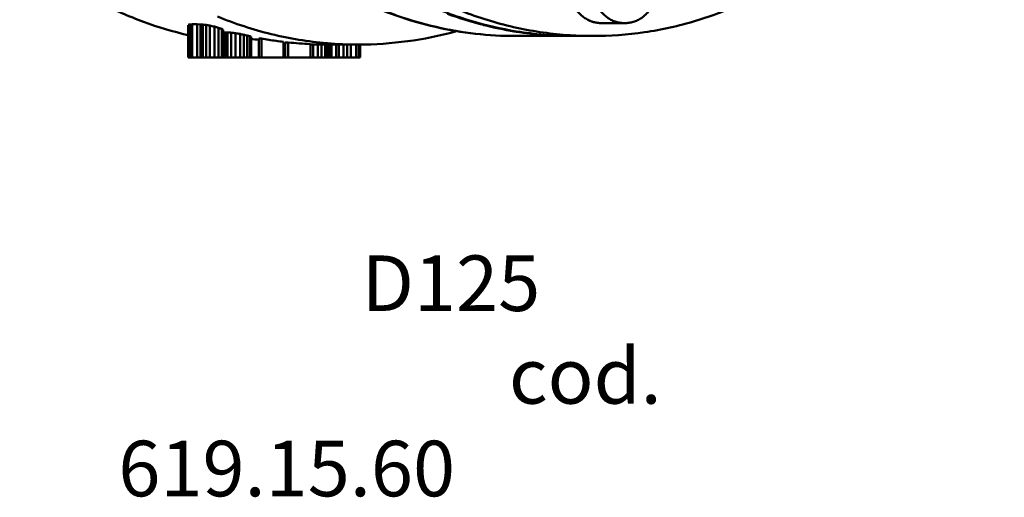
# Model space of a CAD drawing. Extents: x 499 to 5624, y -1013 to 873.
# Drawn here: x 2436 to 2666, y -587 to -475 of the extents above; entities that cross this region are included whole.
import ezdxf

# ---------------------------------------------------------------- set-up
doc = ezdxf.new("R2010")
doc.units = 0
doc.layers.add('AM_0', color=7, linetype='CONTINUOUS', lineweight=50)
doc.styles.get("Standard").update_dxf_attribs({"font": 'simplex.shx', "width": 0.8})

# ---------------------------------------------------------------- blocks, each defined once
blk = doc.blocks.new('0619.15.60_alto')
at = {"layer": 'AM_0'}
for p, q in [((2475, -483.69), (2475, -476.12)), ((2475.47, -475.97), (2475.23, -476.02)), ((2475.23, -483.69), (2475.23, -476.02)), ((2475.96, -475.92), (2475.47, -475.97)), ((2475.47, -483.69), (2475.47, -475.97)), ((2477.11, -475.92), (2475.96, -475.92)), ((2475.96, -483.69), (2475.96, -475.92)), ((2477.89, -475.97), (2477.11, -475.92)), ((2477.11, -483.69), (2477.11, -475.92)), ((2478.42, -476.02), (2477.89, -475.97)), ((2477.89, -483.69), (2477.89, -475.97)), ((2478.42, -483.69), (2478.42, -476.02)), ((2479.21, -483.69), (2479.21, -476.12)), ((2480.03, -483.69), (2480.03, -476.27)), ((2481.12, -483.69), (2481.12, -476.5)), ((2571.68, -475.69), (2577.08, -475.69)), ((2482.11, -483.69), (2482.11, -476.78)), ((2482.84, -483.69), (2482.84, -477.04)), ((2483.17, -483.69), (2483.17, -477.25)), ((2483.22, -483.69), (2483.22, -477.38)), ((2483.23, -483.69), (2483.23, -478.04)), ((2483.31, -483.69), (2483.31, -477.93)), ((2484.17, -477.85), (2483.66, -477.85)), ((2483.66, -483.69), (2483.66, -477.85)), ((2484.17, -483.69), (2484.17, -477.85)), ((2485.09, -483.69), (2485.09, -477.93)), ((2486.03, -483.69), (2486.03, -478.04)), ((2487.13, -483.69), (2487.13, -478.22)), ((2487.98, -483.69), (2487.98, -478.39)), ((2488.83, -483.69), (2488.83, -478.59)), ((2489.42, -483.69), (2489.42, -478.75)), ((2489.75, -483.69), (2489.75, -478.9)), ((2564.58, -478.69), (2551.58, -478.69)), ((2564.58, -478.69), (2564.8, -478.69)), ((2569.58, -478.69), (2565.08, -478.69)), ((2492.12, -479.27), (2491.49, -479.27)), ((2491.49, -483.69), (2491.49, -479.27)), ((2492.12, -483.69), (2492.12, -479.27)), ((2497.27, -483.69), (2497.27, -480.06)), ((2497.65, -480.55), (2497.27, -480.55)), ((2498.42, -480.2), (2497.65, -480.2)), ((2497.65, -483.69), (2497.65, -480.2)), ((2498.42, -483.69), (2498.42, -480.2)), ((2503.57, -483.69), (2503.57, -480.6)), ((2504.25, -483.69), (2504.25, -480.66)), ((2505.33, -483.69), (2505.33, -480.67)), ((2506.16, -483.69), (2506.16, -480.68)), ((2507, -483.69), (2507, -480.69)), ((2507.55, -480.4), (2507.42, -480.39)), ((2514.58, -480.69), (2507.54, -480.69)), ((2507.57, -483.69), (2507.57, -480.69)), ((2508.16, -483.69), (2508.16, -480.69)), ((2508.48, -483.69), (2508.48, -480.68)), ((2508.54, -483.69), (2508.54, -480.67)), ((2509.6, -483.69), (2509.6, -480.62)), ((2510.25, -483.69), (2510.25, -480.62)), ((2511.34, -483.69), (2511.34, -480.69)), ((2512.17, -483.69), (2512.17, -480.69)), ((2513.01, -483.69), (2513.01, -480.69)), ((2514.3, -483.69), (2514.3, -480.69)), ((2514.88, -483.69), (2514.88, -480.69)), ((2515.2, -483.69), (2515.2, -480.69)), ((2515.26, -483.69), (2515.26, -480.68)), ((2475, -483.69), (2483.22, -483.69)), ((2483.23, -483.69), (2515.26, -483.69))]:
    blk.add_line(p, q, dxfattribs=at)
for centre, radius, start, end in [((2565.06, -393.68), 85.06, 249.7552, 255.7303), ((2564.78, -394.78), 83.93, 255.7313, 260.7207), ((2571.84, -468.44), 7.27, 242.1564, 245.2235), ((2571.78, -468.58), 7.13, 245.2191, 251.7358), ((2571.72, -468.75), 6.95, 251.7582, 255.8431), ((2571.7, -468.83), 6.86, 255.8441, 261.662), ((2571.68, -468.92), 6.77, 261.6708, 269.9946), ((2507.79, -395.07), 85.64, 256.6243, 257.2138), ((2514.53, -392.25), 88.45, 270.2296, 285.0608), ((2564.68, -395.36), 83.34, 260.727, 261.1117), ((2565.1, -395.88), 82.81, 260.7339, 269.6444), ((2564.61, -395.8), 82.89, 261.109, 265.5971), ((2564.59, -396.08), 82.61, 265.6017, 268.6096), ((2564.58, -396.09), 82.6, 268.6099, 269.9998), ((2565.08, -396.13), 82.56, 269.8049, 270), ((2569.58, -396.11), 82.58, 266.8792, 269.9997), ((2507.65, -395.75), 84.95, 259.4701, 260.6426), ((2507.6, -396.04), 84.66, 260.6421, 262.9926), ((2507.55, -396.47), 84.22, 263.7748, 267.2893), ((2507.62, -369.99), 110.7, 269.68, 269.9587), ((2514.59, -396.55), 84.14, 265.2038, 269.9925), ((2514.59, -393), 87.7, 269.9911, 270.1948)]:
    blk.add_arc(centre, radius, start, end, dxfattribs=at)
for centre, major_axis, ratio, start_param, end_param in [((2453.47, -368.69), (0, 112), 0.679745, -2.854874, -2.851797), ((2555.61, -368.69), (270.12, 0), 0.414629, -1.860592, -1.857515), ((2531.13, -368.69), (183.56, 0), 0.610162, -1.857515, -1.852906), ((2521.49, -368.69), (148.93, 0), 0.752018, -1.852906, -1.845237), ((2511.32, -368.69), (0, 112), 0.994839, -3.416033, -3.406852), ((2503.76, -368.69), (0, 112), 0.737212, -3.406852, -3.397694), ((2494.25, -368.69), (0, 112), 0.402297, -3.397694, -3.39008), ((2485.74, -368.69), (0, 112), 0.093143, -3.39008, -3.385518), ((2479.24, -368.69), (0, 112), 0.164484, -2.923424, -2.91889), ((2456.93, -368.69), (119.41, 0), 0.937921, -1.348093, -1.345068), ((2554.31, -368.69), (313.4, 0), 0.357368, -1.796525, -1.793499), ((2532.01, -368.69), (212.41, 0), 0.527277, -1.793499, -1.788965), ((2518.27, -368.69), (148.93, 0), 0.752018, -1.788965, -1.781419), ((2511.03, -368.69), (114.31, 0), 0.979814, -1.781419, -1.773884), ((2504.2, -368.69), (0, 112), 0.711449, -3.335655, -3.328145), ((2497.78, -368.69), (0, 112), 0.402296, -3.328145, -3.320646), ((2515.86, -368.69), (173.17, 0), 0.646763, -1.722423, -1.712186), ((2510.93, -368.69), (270.12, 0), 0.41463, -1.598043, -1.595522), ((2508.79, -368.69), (183.56, 0), 0.610162, -1.595522, -1.589622), ((2507.97, -368.69), (140.28, 0), 0.798425, -1.589622, -1.583722), ((2507.63, -368.69), (114.31, 0), 0.979814, -1.583722, -1.576348)]:
    blk.add_ellipse(centre, major_axis=major_axis, ratio=ratio, start_param=start_param, end_param=end_param, dxfattribs=at)
for points, knots in [([(2551.58, -478.69), (2545.29, -478.69), (2532.59, -477.25), (2514.39, -470.85), (2497.69, -460.5), (2483.12, -446.66), (2471.22, -429.87), (2459.42, -404.32), (2453.35, -368.69), (2459.42, -333.06), (2471.22, -307.51), (2483.12, -290.72), (2497.69, -276.88), (2514.39, -266.54), (2532.59, -260.14), (2545.29, -258.69), (2551.58, -258.69)], [0, 0, 0, 0, 0.058473, 0.117586, 0.17788, 0.239685, 0.303098, 0.367967, 0.500001, 0.632034, 0.696903, 0.760315, 0.82212, 0.882414, 0.941527, 1, 1, 1, 1]), ([(2456.32, -368.69), (2456.32, -375.87), (2457.54, -390.19), (2462.94, -410.88), (2471.74, -429.98), (2483.6, -446.76), (2498.1, -460.58), (2514.7, -470.89), (2532.76, -477.25), (2545.35, -478.69), (2551.58, -478.69)], [0, 0, 0, 0, 0.133646, 0.266025, 0.396059, 0.522952, 0.646356, 0.766446, 0.883939, 1, 1, 1, 1]), ([(2565.09, -478.57), (2560.9, -478.34), (2552.51, -477.24), (2540.26, -473.69), (2528.53, -468.31), (2517.53, -461.2), (2507.44, -452.48), (2498.43, -442.32), (2490.67, -430.88), (2486.44, -422.6), (2484.56, -418.31)], [0, 0, 0, 0, 0.118959, 0.238826, 0.360185, 0.483502, 0.609084, 0.737074, 0.867442, 1, 1, 1, 1]), ([(2408.4, -421.17), (2411.7, -428.35), (2419.63, -441.9), (2432.84, -456.24), (2444.85, -465.46), (2454.41, -471.15), (2464.46, -475.58), (2471.43, -477.67), (2474.95, -478.49)], [0, 0, 0, 0, 0.261098, 0.514377, 0.638242, 0.760289, 0.880764, 1, 1, 1, 1]), ([(2482.32, -423.16), (2485.85, -430.31), (2494.29, -443.72), (2508.18, -457.62), (2520.72, -466.31), (2530.64, -471.51), (2541.01, -475.37), (2548.17, -477.03), (2551.76, -477.61)], [0, 0, 0, 0, 0.261318, 0.514439, 0.638179, 0.760134, 0.880609, 1, 1, 1, 1]), ([(2650.89, -426.89), (2648.77, -430.79), (2644.11, -438.29), (2635.88, -448.51), (2626.58, -457.48), (2616.35, -465.04), (2605.36, -471.06), (2593.77, -475.44), (2581.78, -478.1), (2573.64, -478.69), (2569.58, -478.69)], [0, 0, 0, 0, 0.13156, 0.261044, 0.388387, 0.513661, 0.637073, 0.758958, 0.879761, 1, 1, 1, 1]), ([(2583.83, -462.19), (2584.18, -462.88), (2584.7, -464.36), (2584.97, -466.69), (2584.7, -469.03), (2583.93, -471.21), (2582.88, -472.8), (2581.85, -473.85), (2581, -474.5), (2580.08, -475.03), (2579.11, -475.41), (2578.11, -475.64), (2577.42, -475.69), (2577.08, -475.69)], [0, 0, 0, 0, 0.129294, 0.260737, 0.392182, 0.521474, 0.646949, 0.708112, 0.768142, 0.827138, 0.885275, 0.942798, 1, 1, 1, 1]), ([(2564.92, -471.2), (2565.25, -471.87), (2566.07, -473.1), (2567.44, -474.33), (2568.68, -475.03), (2569.65, -475.41), (2570.66, -475.64), (2571.34, -475.69), (2571.68, -475.69)], [0, 0, 0, 0, 0.261661, 0.514281, 0.637728, 0.75949, 0.880063, 1, 1, 1, 1]), ([(2577.08, -475.69), (2576.74, -475.69), (2576.06, -475.64), (2575.06, -475.41), (2574.09, -475.03), (2572.85, -474.32), (2571.48, -473.1), (2570.67, -471.86), (2570.33, -471.19)], [0, 0, 0, 0, 0.119606, 0.239884, 0.361446, 0.484802, 0.737633, 1, 1, 1, 1]), ([(2507.42, -480.39), (2503.05, -480.01), (2494.32, -478.57), (2485.92, -475.81), (2481.84, -474.12)], [0, 0, 0, 0, 0.497754, 1, 1, 1, 1])]:
    blk.add_open_spline(points, degree=3, knots=knots, dxfattribs=at)

msp = doc.modelspace()

# ---------------------------------------------------------------- block references
at = {"layer": 'AM_0'}
msp.add_blockref('0619.15.60_alto', (0, 0), dxfattribs=at)

# ---------------------------------------------------------------- texts
at = {"layer": 'AM_0', "char_height": 13, "attachment_point": 1}
for s, insert in [('\\pi46.647;D125\\P\\pi7.0279;cod. 619.14.60', (1909.2, -530.02)), ('\\pi46.647;D150\\P\\pi7.0279;cod. 619.15.60', (2458.66, -530.02))]:
    msp.add_mtext_dynamic_manual_height_columns(s, width=128.4558, gutter_width=50, heights=[0], dxfattribs=dict(at, insert=insert))

doc.saveas('drawing.dxf')
